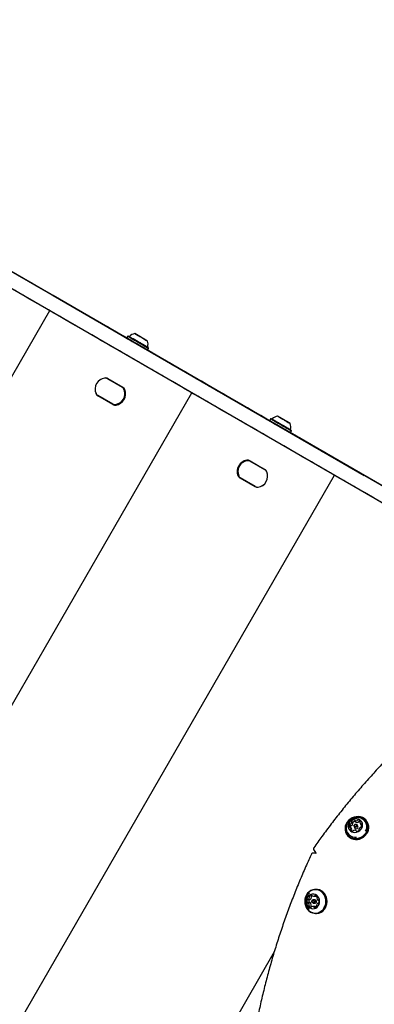
# Model space of a CAD drawing. Units: millimetres. Extents: x 295 to 1326, y 452 to 1509.
# Drawn here: x 916 to 948, y 931 to 1018 of the extents above; entities that cross this region are included whole.
import ezdxf

# ---------------------------------------------------------------- set-up
doc = ezdxf.new("R2010")
doc.units = ezdxf.units.MM
doc.header["$LTSCALE"] = 100
doc.styles.add('SLDTEXTSTYLE0', font='TXT', dxfattribs={"width": 0.75})
doc.dimstyles.new('SLDDIMSTYLE4', dxfattribs={"dimtxt": 15.875, "dimasz": 8, "dimexe": 0, "dimexo": 0.0625, "dimgap": 3.96875, "dimtad": 2, "dimdec": 0, "dimrnd": 1e-09, "dimzin": 12, "dimdsep": 46, "dimtxsty": 'SLDTEXTSTYLE0', "dimblk1": 'DOT', "dimblk2": 'DOT', "dimsah": 1, "dimcen": 0.09, "dimse1": 1, "dimse2": 1, "dimadec": 0, "dimazin": 3, "dimtfac": 1, "dimtdec": 0, "dimtofl": 0, "dimtmove": 0, "dimatfit": 3, "dimldrblk": 'DOT', "dimfxl": 0, "dimfrac": 2, "dimtolj": 1, "dimtzin": 12, "dimarcsym": 0})

# ---------------------------------------------------------------- blocks, each defined once
blk = doc.blocks.new('_Dot')
at = {"color": 0, "linetype": 'ByBlock', "lineweight": -2}
blk.add_line((-0.5, 0), (-1, 0), dxfattribs=at)
at = {"color": 0, "linetype": 'ByBlock', "const_width": 0.5}
blk.add_lwpolyline([(-0.25, 0, 1), (0.25, 0, 1)], format="xyb", close=True, dxfattribs=at)
blk = doc.blocks.new('_D_7')
at = {"color": 7, "linetype": 'Continuous', "lineweight": 0}
blk.add_line((1110.999, 1488.083), (487.229, 1488.083), dxfattribs=at)
at = {"color": 7, "linetype": 'Continuous', "lineweight": 18, "xscale": 8, "yscale": 8, "rotation": 180.0000000000004}
blk.add_blockref('_Dot', (487.229, 1488.083), dxfattribs=at)
at = {"color": 7, "linetype": 'Continuous', "lineweight": 18, "xscale": 8, "yscale": 8}
blk.add_blockref('_Dot', (1110.999, 1488.083), dxfattribs=at)
at = {"color": 7, "linetype": 'Continuous', "lineweight": 18, "insert": (781.519, 1508.547), "char_height": 15.875, "attachment_point": 1, "style": 'SLDTEXTSTYLE0'}
blk.add_mtext('624', dxfattribs=at)

msp = doc.modelspace()

# ---------------------------------------------------------------- linework, layer by layer
at = {"color": 7, "linetype": 'Continuous', "lineweight": 25}
for p, q in [((948.245, 975.066), (892.087, 1007.489)), ((908.061, 999.767), (921.505, 992.005)), ((921.505, 992.005), (908.061, 999.767)), ((925.785, 989.534), (914.973, 995.777)), ((934.105, 984.73), (919.253, 993.305)), ((919.253, 993.305), (934.105, 984.73)), ((889.506, 940.967), (918.956, 991.976)), ((925.861, 989.716), (925.776, 989.568)), ((925.895, 989.725), (925.861, 989.716)), ((927.59, 989.3), (926.467, 989.949)), ((926.539, 989.907), (926.514, 989.922)), ((926.534, 989.91), (926.582, 989.883)), ((926.588, 989.879), (926.539, 989.907)), ((926.582, 989.883), (926.615, 989.863)), ((926.622, 989.859), (926.588, 989.879)), ((926.615, 989.863), (926.708, 989.81)), ((926.724, 989.8), (926.622, 989.859)), ((926.695, 989.817), (926.682, 989.824)), ((926.688, 989.821), (926.855, 989.725)), ((926.708, 989.81), (926.695, 989.817)), ((926.713, 989.807), (926.701, 989.814)), ((926.88, 989.71), (926.709, 989.809)), ((926.713, 989.807), (926.724, 989.8)), ((926.855, 989.725), (926.898, 989.7)), ((926.922, 989.686), (926.88, 989.71)), ((926.898, 989.7), (926.921, 989.687)), ((926.921, 989.687), (927.116, 989.574)), ((926.943, 989.674), (926.922, 989.686)), ((925.776, 989.568), (925.785, 989.534)), ((927.324, 989.454), (927.116, 989.574)), ((927.138, 989.561), (927.116, 989.574)), ((927.116, 989.574), (927.136, 989.562)), ((927.136, 989.562), (927.178, 989.538)), ((927.16, 989.549), (927.138, 989.561)), ((927.204, 989.523), (927.16, 989.549)), ((927.178, 989.538), (927.35, 989.439)), ((927.37, 989.427), (927.204, 989.523)), ((927.346, 989.441), (927.335, 989.448)), ((927.335, 989.448), (927.437, 989.389)), ((927.346, 989.441), (927.357, 989.435)), ((927.443, 989.385), (927.35, 989.439)), ((927.35, 989.439), (927.363, 989.431)), ((927.363, 989.431), (927.376, 989.424)), ((927.437, 989.389), (927.471, 989.369)), ((927.477, 989.366), (927.443, 989.385)), ((927.471, 989.369), (927.519, 989.341)), ((927.524, 989.338), (927.477, 989.366)), ((927.519, 989.341), (927.545, 989.327)), ((927.573, 988.502), (927.608, 988.511)), ((938.386, 982.259), (927.573, 988.502)), ((927.608, 988.511), (927.693, 988.658)), ((927.693, 988.658), (927.683, 988.692)), ((925.346, 985.227), (924.062, 985.968)), ((924.248, 985.861), (924.062, 985.968)), ((925.393, 985.201), (924.073, 985.963)), ((924.085, 985.985), (925.406, 985.222)), ((925.346, 985.227), (925.16, 985.334)), ((946.706, 977.455), (931.854, 986.03)), ((931.854, 986.03), (946.706, 977.455)), ((902.05, 933.724), (931.5, 984.733)), ((924.53, 983.705), (923.209, 984.467)), ((923.212, 984.495), (924.496, 983.754)), ((923.221, 984.489), (924.542, 983.726)), ((924.542, 983.726), (923.221, 984.489)), ((925.597, 984.649), (925.597, 984.649)), ((938.462, 982.441), (938.377, 982.293)), ((938.377, 982.293), (938.386, 982.259)), ((938.496, 982.45), (938.462, 982.441)), ((940.184, 982.03), (939.068, 982.673)), ((939.163, 982.619), (939.119, 982.644)), ((939.128, 982.639), (939.171, 982.614)), ((939.214, 982.589), (939.163, 982.619)), ((939.171, 982.614), (939.203, 982.595)), ((939.203, 982.595), (939.27, 982.557)), ((939.248, 982.569), (939.214, 982.589)), ((939.251, 982.568), (939.233, 982.578)), ((939.236, 982.576), (939.385, 982.491)), ((939.375, 982.496), (939.248, 982.569)), ((939.269, 982.558), (939.251, 982.568)), ((939.373, 982.498), (939.361, 982.504)), ((939.369, 982.5), (939.376, 982.496)), ((939.543, 982.399), (939.373, 982.498)), ((939.385, 982.491), (939.432, 982.463)), ((939.432, 982.463), (939.458, 982.448)), ((939.458, 982.448), (939.65, 982.337)), ((939.65, 982.337), (939.667, 982.328)), ((939.667, 982.328), (939.703, 982.307)), ((939.703, 982.307), (939.887, 982.201)), ((939.717, 982.299), (940.192, 982.025)), ((939.801, 982.25), (939.717, 982.299)), ((939.827, 982.235), (939.801, 982.25)), ((939.875, 982.208), (939.827, 982.235)), ((940.024, 982.122), (939.875, 982.208)), ((939.891, 982.198), (939.884, 982.203)), ((939.885, 982.202), (940.011, 982.129)), ((939.887, 982.201), (939.898, 982.194)), ((940.057, 982.103), (939.99, 982.142)), ((939.991, 982.141), (940.009, 982.13)), ((940.009, 982.13), (940.027, 982.12)), ((940.011, 982.129), (940.046, 982.109)), ((940.046, 982.109), (940.097, 982.08)), ((940.089, 982.084), (940.057, 982.103)), ((940.132, 982.059), (940.089, 982.084)), ((940.097, 982.08), (940.14, 982.054)), ((940.174, 981.227), (940.208, 981.236)), ((950.986, 974.984), (940.174, 981.227)), ((940.193, 981.245), (940.208, 981.236)), ((940.208, 981.236), (940.293, 981.383)), ((940.278, 981.392), (940.293, 981.383)), ((940.293, 981.383), (940.284, 981.417)), ((937.938, 977.958), (936.617, 978.721)), ((936.629, 978.742), (937.95, 977.98)), ((937.947, 977.952), (936.663, 978.693)), ((936.849, 978.586), (936.663, 978.693)), ((944.454, 978.755), (959.307, 970.18)), ((959.307, 970.18), (944.454, 978.755)), ((935.562, 977.798), (935.562, 977.798)), ((937.947, 977.952), (937.761, 978.059)), ((946.42, 977.62), (945.844, 977.953)), ((946.654, 977.486), (946.42, 977.62)), ((947.092, 977.233), (946.654, 977.486)), ((914.651, 926.449), (944.101, 977.458)), ((937.074, 976.462), (935.753, 977.225)), ((935.766, 977.246), (937.087, 976.484)), ((937.087, 976.484), (935.766, 977.246)), ((935.813, 977.22), (937.097, 976.479)), ((952.625, 974.038), (947.092, 977.233)), ((945.613, 946.247), (945.526, 946.398)), ((945.717, 946.783), (945.63, 946.934)), ((945.825, 946.488), (945.902, 946.356)), ((945.877, 947.047), (945.964, 946.896)), ((946.161, 946.506), (946.085, 946.638)), ((946.259, 946.23), (946.272, 946.207)), ((946.362, 946.766), (946.449, 946.615)), ((947.007, 946.856), (946.97, 946.92)), ((945.139, 945.862), (945.176, 945.798)), ((946.036, 946.075), (946.011, 946.117)), ((942.484, 944.144), (942.182, 944.144)), ((942.256, 944.472), (942.409, 944.207)), ((942.462, 944.155), (942.48, 944.144)), ((942.246, 940.349), (942.42, 940.349)), ((942.494, 940.953), (942.419, 940.953)), ((941.912, 939.797), (941.737, 939.797)), ((941.762, 940.067), (941.936, 940.067)), ((942.327, 939.441), (942.152, 939.441)), ((942.373, 940.045), (942.221, 940.045)), ((942.221, 939.745), (942.373, 939.745)), ((942.685, 939.723), (942.636, 939.723)), ((942.66, 939.994), (942.688, 939.994)), ((942.419, 938.838), (942.494, 938.838)), ((938.779, 935.44), (928.854, 918.249))]:
    msp.add_line(p, q, dxfattribs=at)
at = {"color": 7, "linetype": 'Continuous', "lineweight": 25, "flags": 128}
for points in [[(916.977, 993.118), (916.61, 993.33), (916.233, 993.548), (915.85, 993.769), (915.462, 993.993), (915.072, 994.218), (914.683, 994.443), (914.298, 994.665), (913.92, 994.883), (913.55, 995.097), (913.192, 995.304), (912.848, 995.502), (912.52, 995.692), (912.21, 995.87), (911.921, 996.037), (911.655, 996.191), (911.414, 996.33), (911.198, 996.455), (911.01, 996.563), (910.851, 996.655), (910.722, 996.73), (910.624, 996.786), (910.557, 996.825), (910.523, 996.845)], [(918.726, 993.61), (918.27, 993.873), (917.804, 994.142), (917.33, 994.415), (916.851, 994.692), (916.367, 994.971), (915.882, 995.252)], [(927.472, 987.059), (927.433, 987.081), (927.364, 987.121), (927.265, 987.179), (927.135, 987.254), (926.976, 987.345), (926.788, 987.454), (926.573, 987.578), (926.329, 987.719), (926.06, 987.874), (925.766, 988.044), (925.447, 988.228), (925.106, 988.425), (924.744, 988.634), (924.362, 988.855), (923.962, 989.086), (923.545, 989.327), (923.113, 989.576), (922.668, 989.833), (922.211, 990.097), (921.745, 990.366), (921.271, 990.639), (920.791, 990.916), (920.307, 991.196), (919.822, 991.476), (919.336, 991.756), (918.853, 992.036), (918.373, 992.312), (917.899, 992.586), (917.433, 992.855), (916.977, 993.118)], [(925.181, 989.883), (925.146, 989.903), (925.08, 989.942), (924.981, 989.998), (924.852, 990.073), (924.693, 990.165), (924.505, 990.273), (924.29, 990.397), (924.048, 990.537), (923.782, 990.691), (923.493, 990.857), (923.184, 991.036), (922.856, 991.225), (922.512, 991.424), (922.153, 991.631), (921.784, 991.844), (921.405, 992.063), (921.02, 992.285), (920.632, 992.51), (920.242, 992.735), (919.854, 992.959), (919.47, 993.18), (919.093, 993.398), (918.726, 993.61)], [(928.238, 988.118), (928.222, 988.127), (928.175, 988.154), (928.097, 988.199), (927.991, 988.261), (927.857, 988.338), (927.7, 988.429), (927.522, 988.531), (927.327, 988.644), (927.118, 988.764), (926.901, 988.89), (926.679, 989.018), (926.457, 989.146), (926.24, 989.271), (926.032, 989.392), (925.836, 989.505), (925.658, 989.607), (925.501, 989.698), (925.368, 989.775), (925.261, 989.837), (925.184, 989.881), (925.136, 989.909), (925.12, 989.918)], [(925.12, 989.918), (925.136, 989.909), (925.184, 989.881), (925.261, 989.837), (925.368, 989.775), (925.501, 989.698), (925.658, 989.607), (925.836, 989.505), (926.032, 989.392), (926.24, 989.271), (926.457, 989.146), (926.679, 989.018), (926.901, 988.89), (927.118, 988.764), (927.327, 988.644), (927.522, 988.531), (927.7, 988.429), (927.857, 988.338), (927.991, 988.261), (928.097, 988.199), (928.175, 988.154), (928.222, 988.127), (928.238, 988.118)], [(935.676, 983.824), (935.219, 984.087), (934.754, 984.356), (934.28, 984.63), (933.8, 984.907), (933.317, 985.186), (932.831, 985.466), (932.346, 985.746), (931.862, 986.026), (931.382, 986.303), (930.908, 986.576), (930.442, 986.846), (929.985, 987.109), (929.54, 987.366), (929.108, 987.616), (928.691, 987.856), (928.291, 988.088), (927.909, 988.308), (927.546, 988.517), (927.205, 988.714), (926.887, 988.898), (926.593, 989.068), (926.323, 989.223), (926.08, 989.364), (925.864, 989.488), (925.677, 989.597), (925.518, 989.689), (925.388, 989.763), (925.288, 989.821), (925.219, 989.861), (925.181, 989.883)], [(925.861, 989.716), (925.865, 989.713), (925.897, 989.695), (925.959, 989.659), (926.048, 989.607), (926.163, 989.541), (926.298, 989.463), (926.449, 989.376), (926.612, 989.282), (926.781, 989.185), (926.949, 989.088), (927.111, 988.994), (927.262, 988.907), (927.397, 988.829), (927.51, 988.764), (927.598, 988.713), (927.659, 988.678), (927.689, 988.66), (927.693, 988.658)], [(927.257, 988.939), (927.109, 989.024), (926.95, 989.116), (926.786, 989.211), (926.621, 989.305), (926.463, 989.397), (926.315, 989.482), (926.184, 989.558), (926.073, 989.622), (925.987, 989.672), (925.928, 989.706), (925.899, 989.723), (925.899, 989.722), (925.93, 989.704), (925.99, 989.67), (926.078, 989.619), (926.19, 989.555), (926.322, 989.478), (926.47, 989.393), (926.629, 989.301), (926.793, 989.206), (926.957, 989.111), (927.116, 989.02), (927.263, 988.935), (927.394, 988.859), (927.505, 988.795), (927.591, 988.745), (927.65, 988.711), (927.68, 988.694), (927.679, 988.695), (927.648, 988.713), (927.588, 988.747), (927.501, 988.798), (927.389, 988.862), (927.257, 988.939)], [(927.232, 988.953), (927.088, 989.036), (926.932, 989.126), (926.772, 989.219), (926.612, 989.311), (926.458, 989.4), (926.316, 989.481), (926.192, 989.553), (926.089, 989.613), (926.012, 989.657), (925.962, 989.686), (925.943, 989.697), (925.954, 989.691), (925.995, 989.667), (926.065, 989.627), (926.161, 989.571), (926.28, 989.503), (926.417, 989.423), (926.568, 989.336), (926.726, 989.245), (926.887, 989.152), (927.045, 989.061), (927.193, 988.975), (927.327, 988.898), (927.441, 988.832), (927.531, 988.78), (927.595, 988.743), (927.63, 988.723), (927.634, 988.721), (927.608, 988.736), (927.552, 988.768), (927.469, 988.816), (927.361, 988.878), (927.232, 988.953)], [(925.776, 989.568), (925.78, 989.566), (925.812, 989.548), (925.874, 989.512), (925.963, 989.46), (926.078, 989.394), (926.213, 989.316), (926.364, 989.229), (926.527, 989.135), (926.696, 989.037), (926.864, 988.94), (927.026, 988.847), (927.177, 988.759), (927.312, 988.682), (927.425, 988.616), (927.513, 988.565), (927.574, 988.53), (927.604, 988.513), (927.608, 988.511)], [(928.122, 988.185), (928.157, 988.165), (928.223, 988.126), (928.321, 988.07), (928.451, 987.995), (928.61, 987.903), (928.797, 987.795), (929.013, 987.671), (929.255, 987.531), (929.521, 987.377), (929.81, 987.211), (930.119, 987.032), (930.447, 986.843), (930.791, 986.644), (931.15, 986.437), (931.519, 986.224), (931.898, 986.005), (932.283, 985.783), (932.671, 985.558), (933.061, 985.333), (933.449, 985.109), (933.833, 984.888), (934.209, 984.67), (934.577, 984.458)], [(933.927, 983.333), (933.559, 983.545), (933.183, 983.762), (932.799, 983.984), (932.411, 984.208), (932.021, 984.433), (931.633, 984.657), (931.248, 984.879), (930.869, 985.098), (930.5, 985.311), (930.141, 985.518), (929.797, 985.717), (929.469, 985.906), (929.16, 986.085), (928.871, 986.251), (928.605, 986.405), (928.363, 986.545), (928.147, 986.669), (927.96, 986.778), (927.801, 986.869), (927.671, 986.944), (927.573, 987.001), (927.507, 987.039), (927.472, 987.059)], [(924.073, 985.963), (924.042, 985.979), (924.032, 985.983)], [(923.221, 984.489), (923.192, 984.507), (923.184, 984.514)], [(934.577, 984.458), (935.033, 984.195), (935.499, 983.926), (935.972, 983.653), (936.452, 983.376), (936.935, 983.097), (937.421, 982.816), (937.907, 982.536), (938.39, 982.257), (938.87, 981.98), (939.344, 981.706), (939.81, 981.437), (940.267, 981.173), (940.712, 980.916), (941.144, 980.667), (941.561, 980.426), (941.961, 980.195), (942.344, 979.974), (942.706, 979.765), (943.047, 979.568), (943.365, 979.384), (943.66, 979.214), (943.929, 979.059), (944.172, 978.919), (944.388, 978.794), (944.576, 978.685), (944.735, 978.594), (944.864, 978.519), (944.964, 978.461), (945.033, 978.421), (945.071, 978.399)], [(942.13, 980.097), (942.096, 980.117), (942.029, 980.156), (941.931, 980.212), (941.802, 980.287), (941.643, 980.379), (941.455, 980.487), (941.239, 980.612), (940.997, 980.751), (940.731, 980.905), (940.443, 981.072), (940.133, 981.25), (939.805, 981.44), (939.461, 981.638), (939.103, 981.845), (938.733, 982.059), (938.354, 982.277), (937.969, 982.5), (937.581, 982.724), (937.191, 982.949), (936.803, 983.173), (936.42, 983.394), (936.043, 983.612), (935.676, 983.824)], [(944.421, 977.273), (944.383, 977.296), (944.314, 977.336), (944.214, 977.393), (944.085, 977.468), (943.926, 977.56), (943.738, 977.668), (943.522, 977.793), (943.279, 977.933), (943.01, 978.089), (942.715, 978.258), (942.397, 978.442), (942.056, 978.639), (941.694, 978.848), (941.311, 979.069), (940.911, 979.3), (940.494, 979.541), (940.062, 979.79), (939.617, 980.047), (939.16, 980.311), (938.694, 980.58), (938.22, 980.854), (937.74, 981.131), (937.257, 981.41), (936.771, 981.69), (936.285, 981.971), (935.802, 982.25), (935.322, 982.527), (934.849, 982.8), (934.383, 983.069), (933.927, 983.333)], [(940.839, 980.843), (940.823, 980.852), (940.776, 980.879), (940.698, 980.924), (940.591, 980.986), (940.458, 981.063), (940.301, 981.154), (940.123, 981.256), (939.927, 981.369), (939.719, 981.489), (939.502, 981.615), (939.28, 981.743), (939.058, 981.871), (938.841, 981.996), (938.632, 982.117), (938.437, 982.23), (938.259, 982.332), (938.102, 982.423), (937.969, 982.5), (937.862, 982.562), (937.784, 982.606), (937.737, 982.634), (937.721, 982.643)], [(937.721, 982.643), (937.737, 982.634), (937.784, 982.606), (937.862, 982.562), (937.969, 982.5), (938.102, 982.423), (938.259, 982.332), (938.437, 982.23), (938.632, 982.117), (938.841, 981.996), (939.058, 981.871), (939.28, 981.743), (939.502, 981.615), (939.719, 981.489), (939.927, 981.369), (940.123, 981.256), (940.301, 981.154), (940.458, 981.063), (940.591, 980.986), (940.698, 980.924), (940.776, 980.879), (940.823, 980.852), (940.839, 980.843)], [(938.377, 982.293), (938.377, 982.293), (938.393, 982.284), (938.439, 982.257), (938.515, 982.213), (938.617, 982.154), (938.743, 982.082), (938.887, 981.999), (939.044, 981.908), (939.211, 981.812), (939.38, 981.714), (939.546, 981.618), (939.703, 981.527), (939.846, 981.445), (939.971, 981.373), (940.072, 981.314), (940.147, 981.271), (940.193, 981.245)], [(938.462, 982.441), (938.462, 982.441), (938.478, 982.431), (938.524, 982.404), (938.6, 982.361), (938.702, 982.301), (938.828, 982.229), (938.972, 982.146), (939.129, 982.055), (939.296, 981.959), (939.465, 981.861), (939.631, 981.766), (939.788, 981.675), (939.931, 981.592), (940.056, 981.52), (940.157, 981.461), (940.232, 981.418), (940.278, 981.392)], [(940.269, 981.426), (940.284, 981.417), (940.268, 981.426), (940.223, 981.453), (940.149, 981.495), (940.049, 981.553), (939.927, 981.624), (939.786, 981.705), (939.632, 981.794), (939.47, 981.887), (939.305, 981.983), (939.143, 982.076), (938.989, 982.165), (938.849, 982.246), (938.727, 982.316), (938.628, 982.373), (938.555, 982.415), (938.51, 982.441), (938.496, 982.45), (938.511, 982.441), (938.557, 982.414), (938.631, 982.372), (938.731, 982.314), (938.853, 982.243), (938.994, 982.162), (939.148, 982.073), (939.31, 981.98), (939.475, 981.884), (939.637, 981.791), (939.791, 981.702), (939.931, 981.621), (940.052, 981.551), (940.152, 981.494), (940.225, 981.452), (940.269, 981.426)], [(940.223, 981.452), (940.237, 981.444), (940.22, 981.454), (940.174, 981.481), (940.099, 981.524), (939.998, 981.582), (939.875, 981.653), (939.735, 981.734), (939.583, 981.822), (939.423, 981.914), (939.262, 982.007), (939.106, 982.097), (938.96, 982.182), (938.83, 982.257), (938.72, 982.32), (938.634, 982.37), (938.575, 982.404), (938.546, 982.421), (938.547, 982.42), (938.579, 982.401), (938.64, 982.366), (938.729, 982.315), (938.841, 982.251), (938.973, 982.174), (939.12, 982.089), (939.277, 981.999), (939.437, 981.906), (939.597, 981.814), (939.748, 981.727), (939.887, 981.646), (940.008, 981.577), (940.106, 981.52), (940.179, 981.478), (940.223, 981.452)], [(945.844, 977.953), (945.422, 978.197), (945.019, 978.429), (944.636, 978.65), (944.276, 978.859), (943.939, 979.053), (943.627, 979.233), (943.341, 979.398), (943.083, 979.547), (942.854, 979.679), (942.655, 979.794), (942.486, 979.892), (942.349, 979.971), (942.243, 980.032), (942.17, 980.074), (942.13, 980.097)], [(935.528, 977.798), (935.542, 977.638), (935.591, 977.452)], [(937.975, 977.933), (937.967, 977.94), (937.938, 977.958)], [(937.975, 977.933), (937.973, 977.935), (937.947, 977.952)], [(950.876, 973.547), (950.509, 973.759), (950.132, 973.976), (949.748, 974.198), (949.36, 974.422), (948.971, 974.647), (948.582, 974.871), (948.197, 975.093), (947.819, 975.312), (947.449, 975.525), (947.091, 975.732), (946.746, 975.931), (946.418, 976.12), (946.109, 976.299), (945.82, 976.466), (945.554, 976.619), (945.312, 976.759), (945.097, 976.883), (944.909, 976.992), (944.75, 977.084), (944.621, 977.158), (944.523, 977.215), (944.456, 977.253), (944.421, 977.273)], [(937.087, 976.484), (937.117, 976.468), (937.127, 976.464)], [(937.087, 976.484), (937.117, 976.468), (937.127, 976.464)], [(946.457, 945.529), (946.625, 945.628), (946.773, 945.754), (946.897, 945.901), (946.992, 946.066), (947.055, 946.241), (947.084, 946.421), (947.078, 946.6), (947.038, 946.773), (946.963, 946.932), (946.858, 947.073), (946.725, 947.19), (946.57, 947.28), (946.397, 947.341), (946.212, 947.368), (946.022, 947.363), (945.833, 947.324), (945.651, 947.254), (945.484, 947.154), (945.335, 947.028), (945.212, 946.881), (945.116, 946.717), (945.053, 946.541), (945.024, 946.361), (945.03, 946.182), (945.071, 946.01), (945.146, 945.85), (945.251, 945.71), (945.384, 945.592), (945.539, 945.502), (945.712, 945.442), (945.897, 945.414), (946.087, 945.419), (946.276, 945.458), (946.457, 945.529)], [(946.442, 945.558), (946.606, 945.656), (946.751, 945.779), (946.872, 945.923), (946.965, 946.083), (947.026, 946.254), (947.055, 946.43), (947.049, 946.605), (947.009, 946.773), (946.936, 946.928), (946.833, 947.066), (946.704, 947.181), (946.552, 947.269), (946.383, 947.328), (946.203, 947.355), (946.017, 947.349), (945.833, 947.311), (945.655, 947.243), (945.492, 947.145), (945.347, 947.023), (945.226, 946.879), (945.133, 946.718), (945.072, 946.547), (945.043, 946.371), (945.049, 946.196), (945.089, 946.028), (945.162, 945.873), (945.264, 945.735), (945.394, 945.62), (945.546, 945.532), (945.715, 945.474), (945.895, 945.446), (946.081, 945.452), (946.265, 945.49), (946.442, 945.558)], [(946.192, 946.052), (946.32, 946.132), (946.428, 946.236), (946.509, 946.359), (946.56, 946.494), (946.578, 946.633), (946.562, 946.77), (946.513, 946.897), (946.433, 947.007), (946.326, 947.094), (946.199, 947.153), (946.058, 947.181), (945.911, 947.178), (945.766, 947.142), (945.63, 947.076), (945.512, 946.983), (945.416, 946.869), (945.349, 946.739), (945.315, 946.601), (945.314, 946.461), (945.347, 946.329), (945.412, 946.21), (945.506, 946.111), (945.624, 946.037), (945.759, 945.993), (945.903, 945.98), (946.051, 946), (946.192, 946.052)], [(946.012, 946.441), (945.956, 946.425), (945.9, 946.43), (945.852, 946.456), (945.82, 946.497), (945.809, 946.549), (945.819, 946.603), (945.851, 946.651), (945.898, 946.685), (945.954, 946.701), (946.01, 946.696), (946.058, 946.671), (946.09, 946.629), (946.101, 946.577), (946.091, 946.523), (946.059, 946.475), (946.012, 946.441)], [(945.982, 946.5), (946.014, 946.523), (946.035, 946.555), (946.042, 946.591), (946.034, 946.626), (946.013, 946.654), (945.981, 946.671), (945.943, 946.674), (945.906, 946.664), (945.875, 946.641), (945.854, 946.609), (945.847, 946.573), (945.854, 946.538), (945.876, 946.51), (945.908, 946.493), (945.945, 946.49), (945.982, 946.5)], [(946.494, 945.464), (946.662, 945.564), (946.81, 945.69), (946.934, 945.837), (947.029, 946.001), (947.092, 946.177), (947.122, 946.357), (947.116, 946.536), (947.075, 946.708), (947.007, 946.856)], [(942.833, 938.943), (942.983, 939.043), (943.115, 939.173), (943.222, 939.328), (943.302, 939.501), (943.352, 939.688), (943.371, 939.882), (943.357, 940.077), (943.311, 940.265), (943.234, 940.441), (943.13, 940.598), (943.002, 940.731), (942.854, 940.836), (942.691, 940.909), (942.519, 940.947), (942.343, 940.949), (942.17, 940.916), (942.006, 940.847), (941.855, 940.747), (941.724, 940.617), (941.617, 940.463), (941.536, 940.289), (941.486, 940.102), (941.468, 939.908), (941.482, 939.713), (941.528, 939.525), (941.604, 939.349), (941.709, 939.192), (941.837, 939.059), (941.985, 938.954), (942.148, 938.881), (942.32, 938.843), (942.496, 938.841), (942.669, 938.874), (942.833, 938.943)], [(942.812, 938.965), (942.959, 939.064), (943.087, 939.19), (943.192, 939.341), (943.27, 939.51), (943.319, 939.693), (943.337, 939.883), (943.324, 940.072), (943.279, 940.256), (943.204, 940.428), (943.102, 940.581), (942.977, 940.711), (942.832, 940.814), (942.673, 940.885), (942.505, 940.922), (942.334, 940.924), (942.165, 940.891), (942.004, 940.825), (941.858, 940.726), (941.73, 940.6), (941.625, 940.449), (941.546, 940.28), (941.497, 940.097), (941.48, 939.908), (941.493, 939.718), (941.538, 939.534), (941.613, 939.362), (941.714, 939.209), (941.84, 939.079), (941.984, 938.976), (942.143, 938.905), (942.312, 938.868), (942.483, 938.866), (942.652, 938.899), (942.812, 938.965)], [(942.453, 939.31), (942.568, 939.391), (942.662, 939.499), (942.732, 939.628), (942.773, 939.772), (942.783, 939.923), (942.762, 940.072), (942.71, 940.211), (942.63, 940.334), (942.528, 940.432), (942.407, 940.502), (942.276, 940.539), (942.14, 940.542), (942.007, 940.509), (941.885, 940.444), (941.78, 940.348), (941.697, 940.229), (941.641, 940.091), (941.616, 939.943), (941.621, 939.792), (941.658, 939.647), (941.724, 939.515), (941.816, 939.404), (941.928, 939.319), (942.055, 939.265), (942.19, 939.245), (942.325, 939.26), (942.453, 939.31)], [(942.907, 938.943), (943.058, 939.043), (943.189, 939.173), (943.296, 939.328), (943.376, 939.501), (943.427, 939.688), (943.445, 939.882), (943.431, 940.077), (943.385, 940.265), (943.308, 940.441), (943.204, 940.598), (943.076, 940.731), (942.928, 940.836), (942.765, 940.909), (942.593, 940.947), (942.494, 940.953)], [(942.279, 939.76), (942.228, 939.745), (942.176, 939.753), (942.131, 939.783), (942.099, 939.83), (942.086, 939.886), (942.093, 939.944), (942.12, 939.995), (942.162, 940.03), (942.213, 940.045), (942.265, 940.037), (942.311, 940.007), (942.342, 939.96), (942.355, 939.904), (942.348, 939.846), (942.321, 939.795), (942.279, 939.76)], [(942.238, 939.805), (942.266, 939.828), (942.284, 939.862), (942.289, 939.901), (942.28, 939.939), (942.259, 939.97), (942.228, 939.989), (942.194, 939.995), (942.16, 939.985), (942.132, 939.962), (942.114, 939.928), (942.109, 939.889), (942.118, 939.852), (942.139, 939.82), (942.169, 939.801), (942.204, 939.795), (942.238, 939.805)], [(942.373, 939.745), (942.381, 939.745), (942.432, 939.76)]]:
    msp.add_lwpolyline(points, dxfattribs=at)
at = {"color": 7, "linetype": 'Continuous', "lineweight": 25}
for centre, radius, start, end in [((925.967, 989.741), 0.05, 240, 313.4712), ((926.669, 989.001), 0.97, 102.05852, 133.4712), ((926.669, 989), 0.97, 346.5288, 17.94148), ((927.661, 988.763), 0.05, 166.5288, 240), ((923.967, 985.041), 1.009, 99.36723, 200.63277), ((923.911, 985.074), 0.95, 95.0968, 204.9032), ((923.873, 985.617), 0.425, 60, 99.36723), ((923.862, 985.621), 0.4, 60, 95.0968), ((923.421, 984.835), 0.425, 200.63277, 240), ((923.412, 984.842), 0.4, 204.9032, 240), ((924.647, 984.649), 0.95, 275.0968, 24.9032), ((924.647, 984.649), 0.984, 279.36723, 20.63277), ((924.647, 984.649), 0.984, 279.36723, 0.00448), ((924.647, 984.649), 1.009, 279.36723, 20.63277), ((925.146, 984.88), 0.4, 24.9032, 60), ((925.146, 984.88), 0.4, 24.9032, 60), ((925.193, 984.854), 0.4, 20.63277, 60), ((925.193, 984.854), 0.425, 20.63277, 60), ((924.647, 984.649), 0.95, 0.0045, 24.9032), ((924.696, 984.101), 0.4, 240, 275.0968), ((924.742, 984.073), 0.425, 240, 279.36723), ((924.742, 984.073), 0.4, 240, 279.36723), ((924.742, 984.073), 0.4, 240, 279.36723), ((938.568, 982.466), 0.05, 240, 313.4712), ((939.27, 981.726), 0.97, 102.05852, 133.4712), ((939.27, 981.725), 0.97, 346.5288, 17.94148), ((940.262, 981.488), 0.05, 166.5288, 240), ((936.512, 977.799), 1.009, 99.36723, 200.63277), ((936.512, 977.799), 0.984, 99.36723, 200.63277), ((936.512, 977.799), 0.95, 95.0968, 204.9032), ((936.512, 977.799), 0.95, 95.0968, 180.00455), ((936.417, 978.374), 0.425, 60, 99.36723), ((936.417, 978.374), 0.4, 60, 99.36723), ((936.463, 978.346), 0.4, 60, 95.0968), ((936.463, 978.346), 0.4, 60, 95.0968), ((937.248, 977.374), 0.95, 275.0968, 24.9032), ((937.192, 977.406), 1.009, 279.36723, 20.63277), ((937.747, 977.605), 0.4, 24.9032, 60), ((937.738, 977.612), 0.425, 20.63277, 60), ((935.966, 977.593), 0.425, 200.63277, 240), ((935.966, 977.593), 0.4, 200.63277, 240), ((935.966, 977.593), 0.4, 200.63277, 240), ((936.013, 977.567), 0.4, 204.9032, 240), ((937.287, 976.83), 0.425, 240, 279.36723), ((937.297, 976.826), 0.4, 240, 275.0968), ((945.838, 946.819), 0.276, 91.93644, 140.03277), ((945.831, 947.054), 0.0414, 9.69439, 93.82971), ((946.161, 946.48), 0.789, 329.67761, 70.96864), ((945.938, 946.351), 0.802, 169.543, 278.22523), ((945.594, 946.572), 0.228, 145.24294, 200.08953), ((945.419, 946.511), 0.0432, 203.2654, 284.87699), ((945.45, 946.674), 0.0518, 74.85414, 146.64006), ((945.441, 946.424), 0.0463, 55.34645, 103.32002), ((945.699, 946.414), 0.246, 146.23774, 167.67363), ((945.477, 946.773), 0.0504, 254.3726, 299.65383), ((945.347, 946.294), 0.207, 355.74766, 54.35153), ((945.537, 946.523), 0.0518, 74.85414, 146.64006), ((945.377, 946.96), 0.263, 298.39722, 348.13131), ((945.562, 946.209), 0.0449, 127.07639, 206.38638), ((945.505, 946.283), 0.0484, 308.68821, 355.25021), ((945.564, 946.621), 0.0504, 254.3726, 299.65383), ((945.464, 946.809), 0.263, 298.39722, 348.13131), ((945.431, 946.142), 0.21, 355.94488, 29.77478), ((945.658, 946.968), 0.0427, 137.57636, 219.82457), ((945.595, 946.914), 0.0401, 348.40408, 41.31937), ((945.747, 946.816), 0.0449, 138.75211, 192.38488), ((945.925, 946.668), 0.276, 91.93644, 140.03277), ((945.681, 946.763), 0.0407, 348.6332, 29.58792), ((945.911, 947.067), 0.0395, 188.54027, 242.02876), ((946.008, 947.257), 0.253, 242.78853, 293.81986), ((946.02, 946.432), 0.141, 212.72826, 298.86237), ((945.917, 946.899), 0.0453, 60.56292, 92.12479), ((945.999, 946.916), 0.0399, 210.15992, 241.89174), ((946.096, 947.106), 0.253, 242.78853, 293.81986), ((946.035, 946.44), 0.142, 292.0932, 27.44283), ((946.091, 947.073), 0.0518, 292.55368, 337.00592), ((946.186, 947.033), 0.0521, 85.51115, 156.86104), ((946.176, 946.866), 0.219, 29.77264, 86.17095), ((946.178, 946.922), 0.0518, 292.55368, 337.00592), ((946.274, 946.881), 0.0521, 85.51115, 156.86104), ((946.293, 946.25), 0.0401, 168.40358, 221.31552), ((946.512, 946.204), 0.263, 118.39724, 168.13122), ((946.231, 946.196), 0.0427, 317.57671, 39.82842), ((946.258, 946.696), 0.238, 67.41966, 85.15653), ((946.542, 946.87), 0.207, 175.73571, 234.35133), ((946.383, 946.881), 0.0484, 128.70037, 175.25076), ((946.326, 946.955), 0.0449, 307.07553, 26.45578), ((946.411, 946.392), 0.0504, 74.3288, 119.65544), ((946.447, 946.74), 0.0463, 235.40576, 283.31754), ((946.438, 946.49), 0.0517, 254.89672, 326.63854), ((946.628, 946.718), 0.207, 210.06407, 234.43325), ((946.469, 946.653), 0.0432, 23.30408, 104.89136), ((946.294, 946.592), 0.228, 325.24319, 20.08338), ((946.533, 946.585), 0.0424, 234.46331, 248.9032), ((946.013, 946.336), 0.995, 212.68766, 298.90298), ((945.712, 946.298), 0.219, 209.77259, 266.17095), ((945.593, 946.131), 0.0475, 319.67156, 355.45162), ((945.702, 946.131), 0.0522, 265.51037, 336.90264), ((945.797, 946.091), 0.0518, 112.58176, 156.96378), ((945.88, 945.907), 0.253, 62.77294, 113.83419), ((945.977, 946.097), 0.0395, 8.54018, 62.02316), ((946.057, 946.11), 0.0414, 189.69437, 273.82939), ((946.05, 946.345), 0.276, 271.93639, 320.03286), ((942.48, 944.248), 0.0826, 210.11216, 240.26875), ((941.644, 940.286), 0.254, 303.04314, 354.03505), ((941.928, 940.329), 0.0521, 145.73023, 217.07773), ((942.068, 940.237), 0.219, 90.04687, 146.40642), ((941.845, 940.266), 0.0518, 352.75932, 37.19471), ((941.819, 940.286), 0.254, 303.04314, 354.03505), ((942.103, 940.329), 0.0521, 145.73023, 217.07773), ((942.256, 940.223), 0.238, 127.59398, 145.38892), ((942.02, 940.266), 0.0518, 352.75932, 37.19471), ((942.065, 940.411), 0.0449, 7.28563, 86.69656), ((942.157, 940.425), 0.0483, 188.90884, 235.50335), ((942.246, 940.557), 0.207, 235.99737, 294.61477), ((942.312, 940.41), 0.0463, 295.60555, 343.57978), ((942.398, 940.386), 0.0432, 83.53881, 165.10148), ((942.365, 940.204), 0.228, 25.46875, 80.35292), ((942.42, 940.556), 0.207, 270.06718, 294.68767), ((942.489, 940.407), 0.0424, 294.65431, 308.37483), ((942.596, 940.206), 0.0504, 134.60955, 179.86313), ((942.809, 940.2), 0.263, 178.60001, 228.36984), ((942.524, 940.279), 0.0518, 315.12592, 26.86798), ((941.94, 939.92), 0.276, 152.15491, 200.25081), ((941.722, 939.838), 0.0427, 197.80126, 280.10133), ((941.733, 940.031), 0.0414, 69.92537, 154.07391), ((941.737, 939.756), 0.0401, 48.66108, 101.58943), ((941.762, 940.107), 0.0395, 248.81385, 302.28454), ((941.589, 939.59), 0.263, 358.60993, 48.37014), ((941.873, 939.511), 0.0518, 135.12237, 206.81024), ((942.033, 939.586), 0.228, 205.4687, 260.35292), ((941.801, 939.584), 0.0504, 314.59685, 359.86348), ((942.115, 939.92), 0.276, 152.15491, 200.25081), ((941.898, 939.839), 0.0449, 198.98638, 252.05616), ((941.911, 940.028), 0.0453, 120.2512, 152.3664), ((941.911, 939.756), 0.0406, 48.88851, 89.59767), ((941.936, 940.107), 0.0399, 270.1654, 302.14279), ((941.764, 939.59), 0.263, 358.60993, 48.37014), ((942, 939.404), 0.0432, 263.54188, 345.14578), ((942.048, 939.511), 0.0518, 135.12237, 206.81024), ((942.222, 939.598), 0.246, 206.46294, 227.87379), ((941.976, 939.584), 0.0504, 314.59685, 359.86348), ((942.086, 939.38), 0.0463, 115.63465, 163.53547), ((942.152, 939.234), 0.207, 55.97981, 114.63086), ((942.241, 939.365), 0.0483, 8.90905, 55.49822), ((942.333, 939.379), 0.0448, 187.28565, 266.69622), ((942.326, 939.231), 0.21, 56.17093, 89.78087), ((942.33, 939.553), 0.219, 270.04681, 326.40653), ((942.36, 939.894), 0.152, 298.24689, 85.01949), ((942.416, 939.366), 0.0478, 15.03665, 55.60802), ((942.753, 939.504), 0.254, 123.04315, 174.03496), ((942.552, 939.524), 0.0518, 172.75894, 217.19146), ((942.47, 939.461), 0.0521, 325.73064, 37.08089), ((942.636, 939.683), 0.0395, 68.76348, 122.28468), ((942.661, 940.034), 0.0401, 228.72239, 281.59114), ((942.665, 939.759), 0.0414, 249.97593, 334.07243), ((942.676, 939.952), 0.0427, 17.83419, 100.12197), ((942.458, 939.87), 0.276, 332.15492, 20.24567), ((942.492, 939.709), 0.872, 270.09325, 298.44721)]:
    msp.add_arc(centre, radius, start, end, dxfattribs=at)
for points, knots in [([(959.355, 961.388), (959.153, 961.25), (958.569, 960.85), (957.614, 960.171), (956.497, 959.343), (955.399, 958.492), (954.319, 957.62), (953.258, 956.727), (952.216, 955.813), (951.194, 954.878), (950.194, 953.923), (949.214, 952.949), (948.255, 951.956), (947.319, 950.945), (946.406, 949.916), (945.515, 948.869), (944.648, 947.806), (943.806, 946.726), (943.01, 945.663), (942.507, 944.954), (942.268, 944.615)], [0, 0, 0, 0, 0.030232, 0.087574, 0.144917, 0.20226, 0.259603, 0.316945, 0.374288, 0.43163, 0.488972, 0.546314, 0.603656, 0.660998, 0.718339, 0.77568, 0.833021, 0.890362, 0.947702, 1, 1, 1, 1]), ([(946.418, 947.226), (946.415, 947.227), (946.36, 947.251), (946.245, 947.272), (946.076, 947.285), (945.906, 947.265), (945.741, 947.216), (945.586, 947.138), (945.445, 947.032), (945.324, 946.9), (945.23, 946.746), (945.171, 946.609), (945.158, 946.523), (945.154, 946.497)], [0, 0, 0, 0, 0.006071, 0.108101, 0.210077, 0.312455, 0.415693, 0.520195, 0.626224, 0.733815, 0.842729, 0.95248, 1, 1, 1, 1]), ([(942.268, 944.616), (942.266, 944.615), (942.254, 944.601), (942.24, 944.566), (942.236, 944.515), (942.25, 944.486), (942.256, 944.472)], [0, 0, 0, 0, 0.04775, 0.38948, 0.711843, 1, 1, 1, 1]), ([(942.063, 944.063), (941.985, 943.894), (941.715, 943.312), (941.273, 942.308), (940.746, 941.045), (940.246, 939.769), (939.771, 938.48), (939.323, 937.18), (938.902, 935.869), (938.507, 934.548), (938.14, 933.217), (937.8, 931.877), (937.488, 930.529), (937.203, 929.173), (936.945, 927.81), (936.716, 926.442), (936.515, 925.068), (936.342, 923.689), (936.194, 922.293), (936.12, 921.354), (936.082, 920.878)], [0, 0, 0, 0, 0.023494, 0.080832, 0.13817, 0.195509, 0.252848, 0.310188, 0.367528, 0.424868, 0.482209, 0.53955, 0.596891, 0.654232, 0.711574, 0.768915, 0.826257, 0.883599, 0.940942, 1, 1, 1, 1]), ([(942.182, 944.143), (942.167, 944.142), (942.136, 944.14), (942.096, 944.113), (942.072, 944.085), (942.065, 944.067), (942.064, 944.062)], [0, 0, 0, 0, 0.281378, 0.598501, 0.889752, 1, 1, 1, 1]), ([(942.411, 944.209), (942.414, 944.201), (942.424, 944.181), (942.445, 944.164), (942.46, 944.157), (942.463, 944.155)], [0, 0, 0, 0, 0.307162, 0.865569, 1, 1, 1, 1]), ([(941.872, 940.619), (941.859, 940.608), (941.802, 940.563), (941.72, 940.46), (941.633, 940.315), (941.573, 940.155), (941.542, 939.985), (941.541, 939.81), (941.573, 939.636), (941.636, 939.467), (941.732, 939.314), (941.813, 939.213), (941.867, 939.173), (941.873, 939.168)], [0, 0, 0, 0, 0.030307, 0.133168, 0.23611, 0.339596, 0.444081, 0.54994, 0.657377, 0.766348, 0.876528, 0.987373, 1, 1, 1, 1])]:
    msp.add_open_spline(points, degree=3, knots=knots, dxfattribs=at)

# ---------------------------------------------------------------- dimensions: what is measured, and where the dimension line sits
at = {"color": 7, "linetype": 'Continuous', "lineweight": 18}
dim = msp.add_linear_dim(base=(487.229, 1488.083), p1=(1110.999, 851.727), p2=(487.229, 754.113), dimstyle='SLDDIMSTYLE4', dxfattribs=at)
dim.commit()
dim.dimension.update_dxf_attribs({"geometry": '_D_7', "text_midpoint": (799.114, 1488.083), "dimtype": 160})

doc.saveas('drawing.dxf')
